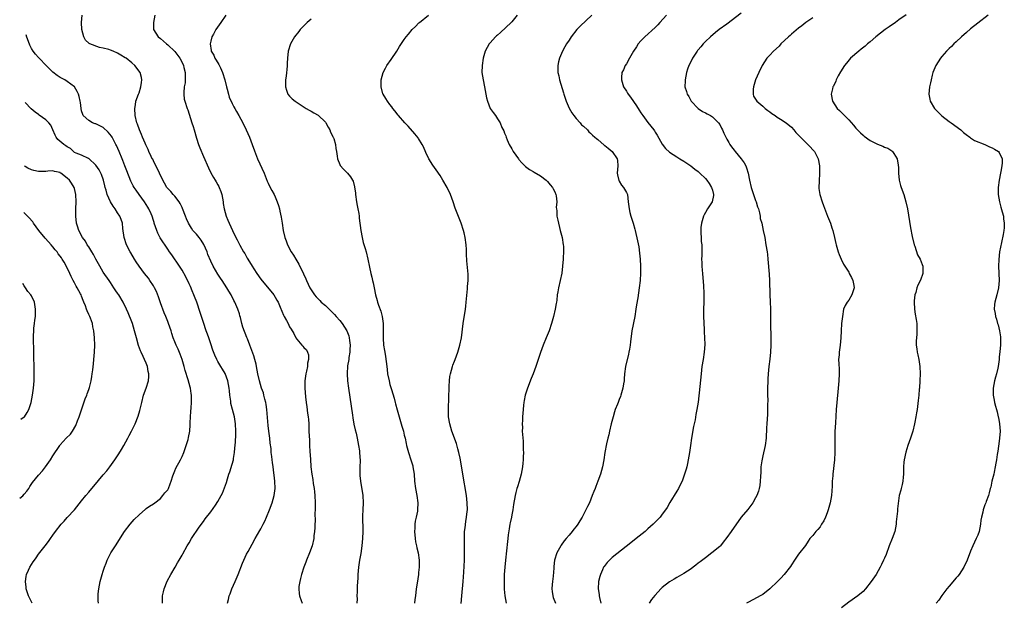
# Model space of a CAD drawing. Units: inches. Extents: x 2626201 to 2628000, y 1437000 to 1440000.
# Drawn here: x 2626222 to 2626496, y 1438455 to 1438618 of the extents above; entities that cross this region are included whole.
import ezdxf

# ---------------------------------------------------------------- set-up
doc = ezdxf.new("R2010")
doc.units = ezdxf.units.IN
doc.header["$MEASUREMENT"] = 0
doc.layers.add('LD26251437_10ft', color=100, linetype='Continuous')

msp = doc.modelspace()

# ---------------------------------------------------------------- linework, layer by layer
at = {"layer": 'LD26251437_10ft'}
for points, elevation in [([(2626279.71, 1438455), (2626279.97, 1438456.03), (2626280.18, 1438457), (2626280.42, 1438457.58), (2626280.94, 1438459), (2626281.84, 1438461), (2626282.69, 1438463), (2626283.87, 1438466.13), (2626284.23, 1438467), (2626285, 1438468.64), (2626285.43, 1438469.43), (2626286.58, 1438471.42), (2626287.45, 1438473), (2626288.75, 1438475.25), (2626289, 1438475.7), (2626289.67, 1438477), (2626290.09, 1438477.91), (2626290.56, 1438479), (2626291.36, 1438481), (2626292.12, 1438483), (2626292.72, 1438485), (2626292.98, 1438487), (2626292.92, 1438489), (2626292.71, 1438490.71), (2626292.65, 1438491.35), (2626292.41, 1438493), (2626292.2, 1438494.2), (2626292.13, 1438495), (2626292.08, 1438495.92), (2626291.91, 1438497), (2626291.83, 1438498.17), (2626291.61, 1438499.61), (2626291.46, 1438501), (2626291.19, 1438503), (2626291, 1438504.58), (2626290.63, 1438509), (2626290.45, 1438510.45), (2626290.34, 1438511), (2626290.07, 1438511.93), (2626289.85, 1438513), (2626289.69, 1438513.69), (2626289.21, 1438515), (2626288.61, 1438517), (2626288.17, 1438519), (2626287.8, 1438521), (2626287.66, 1438521.66), (2626287.33, 1438523), (2626287, 1438523.99), (2626286.22, 1438526.22), (2626285.89, 1438527), (2626285.24, 1438528.76), (2626285.12, 1438529.12), (2626284.01, 1438532.01), (2626283.69, 1438533), (2626283.28, 1438534.72), (2626283.14, 1438535.14), (2626283, 1438535.68), (2626282.6, 1438537), (2626281.74, 1438539), (2626281.47, 1438539.47), (2626280.67, 1438541), (2626280.03, 1438542.03), (2626279.48, 1438543), (2626278.2, 1438545), (2626277.71, 1438545.71), (2626277, 1438546.79), (2626275.69, 1438549), (2626275, 1438550.38), (2626274.23, 1438552.23), (2626274, 1438553), (2626273.1, 1438555.1), (2626272.3, 1438556.3), (2626271.76, 1438557), (2626271, 1438557.93), (2626270.06, 1438559), (2626269.62, 1438559.62), (2626268.8, 1438561), (2626268.23, 1438562.23), (2626267.97, 1438563), (2626267.14, 1438565.14), (2626267, 1438565.38), (2626266.48, 1438566.48), (2626266.17, 1438567), (2626265, 1438568.58), (2626264.56, 1438569), (2626263.87, 1438569.87), (2626263, 1438570.71), (2626262.74, 1438571), (2626262.14, 1438572.14), (2626261.61, 1438573), (2626260.69, 1438575), (2626260.19, 1438576.19), (2626259.73, 1438577), (2626259, 1438578.4), (2626258.82, 1438578.82), (2626258.71, 1438579), (2626258.4, 1438579.6), (2626257.76, 1438581), (2626257.55, 1438581.55), (2626257, 1438582.63), (2626256.9, 1438582.9), (2626256.7, 1438583.3), (2626255.98, 1438585), (2626255.71, 1438585.71), (2626255.1, 1438587), (2626254.58, 1438588.58), (2626254.4, 1438589), (2626253.94, 1438591), (2626253.84, 1438593), (2626253.99, 1438594.01), (2626254.16, 1438595), (2626254.85, 1438597), (2626255, 1438597.4), (2626255.52, 1438599), (2626255.71, 1438600.29), (2626255.82, 1438601), (2626255.68, 1438601.68), (2626255.33, 1438603), (2626253.8, 1438605), (2626253, 1438605.7), (2626251.41, 1438607), (2626251.17, 1438607.17), (2626249.92, 1438607.92), (2626249, 1438608.44), (2626247.76, 1438609), (2626247, 1438609.3), (2626246.56, 1438609.44), (2626245, 1438609.85), (2626243.98, 1438609.98), (2626241.29, 1438611), (2626241.1, 1438611.1), (2626241, 1438611.23), (2626240.09, 1438612.09), (2626239.58, 1438613), (2626239.08, 1438615), (2626238.97, 1438617), (2626239.1, 1438619)], 10700), ([(2626259.41, 1438619), (2626259.03, 1438617), (2626259.06, 1438615), (2626260.32, 1438613), (2626261, 1438612.48), (2626262.66, 1438611), (2626263, 1438610.76), (2626265, 1438608.9), (2626266.39, 1438607), (2626267, 1438605.86), (2626267.4, 1438605), (2626267.55, 1438604.45), (2626267.9, 1438603), (2626267.87, 1438601.87), (2626267.9, 1438601), (2626267.85, 1438600.15), (2626267.64, 1438599), (2626267.49, 1438597.49), (2626267.51, 1438597), (2626267.64, 1438595.64), (2626267.79, 1438595), (2626268.41, 1438593), (2626268.59, 1438592.59), (2626269.77, 1438589), (2626270.07, 1438587.93), (2626270.36, 1438587), (2626271, 1438584.75), (2626271.59, 1438583), (2626271.98, 1438581.98), (2626273, 1438579.62), (2626274.42, 1438576.42), (2626275.07, 1438575.07), (2626275.76, 1438573.76), (2626276.23, 1438573), (2626276.51, 1438572.51), (2626277, 1438571.73), (2626277.26, 1438571.26), (2626277.38, 1438571), (2626277.81, 1438569.81), (2626278.08, 1438569), (2626278.45, 1438567), (2626278.52, 1438566.52), (2626278.79, 1438565), (2626279.35, 1438563), (2626279.81, 1438561.81), (2626280.15, 1438561), (2626281.07, 1438559), (2626282.01, 1438557), (2626282.36, 1438556.36), (2626283.1, 1438554.9), (2626284.16, 1438553), (2626284.5, 1438552.5), (2626285.22, 1438551.22), (2626285.33, 1438551), (2626286.55, 1438549), (2626287, 1438548.31), (2626287.88, 1438547), (2626289, 1438545.41), (2626292.65, 1438541), (2626293, 1438540.39), (2626293.49, 1438539.49), (2626293.79, 1438539), (2626294.39, 1438537.61), (2626295.32, 1438535.32), (2626295.52, 1438535), (2626296.14, 1438533.86), (2626296.59, 1438533), (2626297, 1438532.13), (2626297.45, 1438531.45), (2626298.22, 1438530.22), (2626298.77, 1438529), (2626299, 1438528.62), (2626300.39, 1438527), (2626300.71, 1438526.71), (2626301, 1438526.31), (2626301.71, 1438525.71), (2626301.97, 1438525), (2626302.28, 1438524.28), (2626302.3, 1438523), (2626302.05, 1438521.95), (2626302, 1438521), (2626301.73, 1438519.73), (2626301.56, 1438519), (2626301.3, 1438517), (2626301.3, 1438515), (2626301.48, 1438512.52), (2626301.64, 1438511), (2626301.81, 1438509.81), (2626302.02, 1438507.98), (2626302.17, 1438507), (2626302.25, 1438506.25), (2626302.34, 1438505), (2626302.37, 1438503.63), (2626302.42, 1438503), (2626302.45, 1438501.55), (2626302.52, 1438500.52), (2626302.56, 1438499), (2626302.65, 1438497.35), (2626302.8, 1438495.2), (2626302.98, 1438493), (2626303.2, 1438491), (2626303.46, 1438489.46), (2626303.58, 1438488.42), (2626303.83, 1438487), (2626303.93, 1438486.07), (2626304.07, 1438485), (2626304.17, 1438483), (2626304.19, 1438481.81), (2626304.15, 1438481), (2626304.09, 1438480.09), (2626304.1, 1438477.9), (2626304.03, 1438477), (2626304.02, 1438475.98), (2626303.94, 1438475), (2626303.81, 1438473.81), (2626303.76, 1438473), (2626303.3, 1438471), (2626302.55, 1438469), (2626301.72, 1438467), (2626301.54, 1438466.46), (2626300.97, 1438465), (2626300.32, 1438463), (2626300.08, 1438461.92), (2626299.83, 1438461), (2626299.63, 1438459.63), (2626299.57, 1438459), (2626299.68, 1438457.68), (2626299.75, 1438457), (2626300.22, 1438455.78), (2626300.55, 1438455)], 10690), ([(2626279.25, 1438619), (2626277.86, 1438617), (2626276.45, 1438615), (2626275.76, 1438613.76), (2626275.32, 1438613), (2626275, 1438611.74), (2626274.84, 1438611), (2626275.17, 1438609.17), (2626275.17, 1438609), (2626275.84, 1438607.84), (2626276.16, 1438607), (2626276.51, 1438606.51), (2626277.29, 1438605.29), (2626277.69, 1438604.31), (2626278.32, 1438603), (2626278.94, 1438601), (2626279.4, 1438599), (2626279.6, 1438598.4), (2626279.94, 1438597), (2626280.19, 1438596.19), (2626281, 1438594.41), (2626281.48, 1438593.48), (2626281.77, 1438593), (2626282.19, 1438592.19), (2626282.88, 1438591), (2626283.94, 1438589), (2626284.91, 1438587), (2626285.8, 1438585), (2626286.57, 1438583), (2626287.19, 1438581.19), (2626288.08, 1438579), (2626289.89, 1438575), (2626290.75, 1438572.75), (2626291, 1438572.17), (2626291.58, 1438571), (2626292.1, 1438570.1), (2626292.69, 1438569), (2626293, 1438568.37), (2626293.59, 1438567), (2626293.94, 1438565.94), (2626294.19, 1438565), (2626294.33, 1438564.33), (2626294.64, 1438562.64), (2626294.9, 1438561), (2626295.26, 1438559), (2626295.72, 1438557), (2626296.08, 1438556.08), (2626296.42, 1438555), (2626297.48, 1438553), (2626298.09, 1438552.09), (2626298.71, 1438551), (2626299.58, 1438549.58), (2626300.89, 1438546.89), (2626301.51, 1438545.51), (2626301.72, 1438545), (2626302.64, 1438543), (2626303, 1438542.42), (2626303.92, 1438541), (2626304.44, 1438540.44), (2626305.45, 1438539.45), (2626305.86, 1438539), (2626307, 1438538.03), (2626308.07, 1438537), (2626308.55, 1438536.55), (2626309, 1438536.09), (2626309.56, 1438535.56), (2626310.01, 1438535), (2626311, 1438533.84), (2626311.67, 1438533), (2626312.99, 1438531), (2626313.55, 1438529.55), (2626313.67, 1438529), (2626313.73, 1438528.27), (2626313.87, 1438527), (2626313.8, 1438525.8), (2626313.82, 1438525), (2626313.57, 1438523.57), (2626313.56, 1438523), (2626313.2, 1438521.2), (2626313.03, 1438519), (2626313.17, 1438517), (2626313.45, 1438515), (2626314.56, 1438507.44), (2626314.66, 1438506.66), (2626314.97, 1438504.97), (2626315.34, 1438503.34), (2626315.57, 1438502.43), (2626315.86, 1438501), (2626316.01, 1438500.01), (2626316.25, 1438499), (2626316.49, 1438497.51), (2626316.56, 1438497), (2626316.69, 1438494.69), (2626316.65, 1438493), (2626316.63, 1438491.37), (2626316.65, 1438490.65), (2626316.78, 1438489), (2626317.46, 1438485), (2626317.54, 1438483), (2626317.43, 1438481), (2626317.38, 1438479.38), (2626317.4, 1438475), (2626317.33, 1438473), (2626317.16, 1438471), (2626316.86, 1438468.86), (2626316.56, 1438467), (2626316.28, 1438465), (2626316.09, 1438463), (2626316.05, 1438461.95), (2626315.85, 1438459.85), (2626315.85, 1438459), (2626315.88, 1438458.12), (2626315.8, 1438457), (2626315.82, 1438456.18), (2626315.8, 1438455)], 10680), ([(2626344.92, 1438454.92), (2626345.1, 1438457), (2626345.48, 1438461), (2626345.66, 1438463.66), (2626345.77, 1438467), (2626345.78, 1438468.22), (2626345.8, 1438469), (2626345.82, 1438469.82), (2626345.77, 1438472.23), (2626345.77, 1438473), (2626345.81, 1438473.81), (2626345.83, 1438475), (2626345.97, 1438475.97), (2626346.18, 1438477.82), (2626346.4, 1438479), (2626346.56, 1438480.56), (2626346.6, 1438481), (2626346.57, 1438483), (2626346.34, 1438485), (2626345.37, 1438491), (2626344.67, 1438495), (2626344.56, 1438495.44), (2626344.25, 1438497), (2626343.93, 1438498.07), (2626343.55, 1438499.55), (2626342.28, 1438503), (2626341.69, 1438505), (2626341.37, 1438507), (2626341.31, 1438509), (2626341.44, 1438512.56), (2626341.46, 1438513), (2626341.5, 1438514.5), (2626341.57, 1438515.57), (2626341.62, 1438517), (2626341.76, 1438518.24), (2626341.89, 1438519), (2626342.45, 1438521), (2626342.59, 1438521.41), (2626343, 1438522.49), (2626343.22, 1438523), (2626343.98, 1438525), (2626344.55, 1438527), (2626344.93, 1438529), (2626345.47, 1438533), (2626346.08, 1438537), (2626346.16, 1438537.84), (2626346.31, 1438539), (2626346.65, 1438542.65), (2626346.67, 1438543.33), (2626346.82, 1438545), (2626346.82, 1438546.82), (2626346.48, 1438550.48), (2626346.38, 1438552.38), (2626346.38, 1438553), (2626346.36, 1438553.64), (2626346.27, 1438555), (2626346.02, 1438557), (2626345.69, 1438558.31), (2626345.55, 1438559), (2626344.85, 1438561), (2626343.23, 1438565.23), (2626342.64, 1438567), (2626341.88, 1438569), (2626340.94, 1438571), (2626339.78, 1438573), (2626339, 1438574.26), (2626337.9, 1438575.9), (2626337, 1438577.18), (2626335.89, 1438579), (2626335, 1438580.76), (2626334.33, 1438582.33), (2626333.99, 1438583), (2626333, 1438584.62), (2626332.85, 1438584.85), (2626331.93, 1438585.93), (2626330.06, 1438588.06), (2626329.19, 1438589), (2626327.42, 1438591), (2626327.24, 1438591.24), (2626327, 1438591.51), (2626326.36, 1438592.36), (2626325.81, 1438593), (2626325.49, 1438593.49), (2626325, 1438594.08), (2626324.29, 1438595), (2626323.82, 1438595.82), (2626323.1, 1438597), (2626323.07, 1438597.07), (2626322.56, 1438599), (2626322.58, 1438601), (2626323.12, 1438603), (2626323.78, 1438604.22), (2626324.16, 1438605), (2626325.34, 1438606.66), (2626326.89, 1438609), (2626327.68, 1438610.32), (2626329, 1438612.22), (2626329.57, 1438613), (2626330.23, 1438613.77), (2626331.22, 1438615), (2626332.1, 1438615.9), (2626333.11, 1438616.89), (2626333.23, 1438617), (2626335.72, 1438619)], 10660), ([(2626360.52, 1438619), (2626359, 1438617.16), (2626358.86, 1438617), (2626355.82, 1438614.18), (2626355, 1438613.47), (2626354.77, 1438613.23), (2626354.5, 1438613), (2626353, 1438611.35), (2626352.7, 1438611), (2626351.57, 1438609), (2626351, 1438607), (2626350.72, 1438605), (2626350.67, 1438603), (2626350.99, 1438601), (2626351.43, 1438599), (2626351.96, 1438595.96), (2626352.19, 1438595), (2626352.99, 1438592.99), (2626353.85, 1438591.85), (2626354.44, 1438591), (2626355, 1438590.16), (2626355.72, 1438589), (2626356.25, 1438587.74), (2626356.75, 1438586.75), (2626357, 1438586.09), (2626357.33, 1438585.33), (2626357.42, 1438585), (2626357.72, 1438584.28), (2626358.28, 1438583), (2626359, 1438581.7), (2626359.41, 1438581), (2626360.84, 1438579), (2626361, 1438578.8), (2626361.84, 1438577.84), (2626362.85, 1438576.85), (2626363.97, 1438575.97), (2626365, 1438575.43), (2626365.24, 1438575.24), (2626367, 1438574.23), (2626368.57, 1438573), (2626368.78, 1438572.78), (2626369, 1438572.64), (2626369.72, 1438571.72), (2626370.36, 1438571), (2626370.55, 1438570.55), (2626371, 1438569.79), (2626371.33, 1438569), (2626371.41, 1438568.59), (2626371.53, 1438567), (2626371.41, 1438565.41), (2626371.45, 1438565), (2626371.54, 1438564.46), (2626371.59, 1438563), (2626371.81, 1438561.81), (2626372.51, 1438559), (2626373.02, 1438557), (2626373.38, 1438555), (2626373.4, 1438554.6), (2626373.43, 1438553), (2626373.32, 1438551.32), (2626373.32, 1438551), (2626373.17, 1438549), (2626372.92, 1438547.08), (2626371.99, 1438543), (2626371.83, 1438541.83), (2626371.69, 1438541), (2626371.56, 1438539.56), (2626371.46, 1438539), (2626371.36, 1438538.64), (2626371.13, 1438537), (2626370.68, 1438535), (2626370.1, 1438533), (2626369.39, 1438531), (2626368.6, 1438529), (2626367.78, 1438527), (2626367.03, 1438524.97), (2626365.68, 1438521), (2626364.93, 1438519), (2626364.37, 1438517.63), (2626363.35, 1438515), (2626362.74, 1438513), (2626362.48, 1438511.52), (2626362.36, 1438511), (2626362.28, 1438510.28), (2626362.17, 1438509), (2626362.02, 1438507), (2626361.98, 1438505.98), (2626361.91, 1438505), (2626361.96, 1438503.96), (2626361.93, 1438503), (2626361.95, 1438502.05), (2626362.16, 1438500.16), (2626362.21, 1438499), (2626362.22, 1438497.78), (2626362.24, 1438497), (2626362.17, 1438495.83), (2626362.15, 1438495), (2626362.09, 1438494.09), (2626361.97, 1438493), (2626361.64, 1438491), (2626361.04, 1438488.96), (2626360.57, 1438487.43), (2626360.42, 1438487), (2626360.16, 1438485.84), (2626359.92, 1438485), (2626359.49, 1438482.51), (2626359.28, 1438481), (2626359, 1438479.62), (2626358.89, 1438479), (2626358.55, 1438477.45), (2626358.48, 1438477), (2626358.23, 1438475.77), (2626358.02, 1438474.02), (2626357.86, 1438473), (2626357.76, 1438472.24), (2626357.21, 1438467), (2626357.04, 1438465), (2626356.91, 1438463), (2626356.85, 1438460.85), (2626356.9, 1438458.9), (2626357.07, 1438457), (2626357.44, 1438455)], 10650), ([(2626381.34, 1438619), (2626378.07, 1438615.93), (2626377.18, 1438615), (2626375.58, 1438613), (2626375, 1438612.05), (2626374.28, 1438611), (2626373.84, 1438610.16), (2626373.15, 1438609), (2626372.29, 1438607), (2626372.03, 1438605.97), (2626371.83, 1438605), (2626371.81, 1438604.19), (2626371.83, 1438603), (2626372.1, 1438602.1), (2626372.3, 1438601), (2626373.41, 1438597.41), (2626373.52, 1438597), (2626374.18, 1438595), (2626375.05, 1438593.05), (2626375.77, 1438591.77), (2626376.35, 1438591), (2626377, 1438590.19), (2626378.06, 1438589), (2626378.48, 1438588.48), (2626379, 1438588.05), (2626380.1, 1438587), (2626380.52, 1438586.52), (2626381, 1438586.15), (2626381.56, 1438585.56), (2626382.18, 1438585), (2626382.59, 1438584.59), (2626383, 1438584.32), (2626384.79, 1438582.79), (2626385, 1438582.66), (2626385.89, 1438581.89), (2626387.05, 1438581), (2626388.43, 1438579), (2626388.51, 1438578.51), (2626388.58, 1438577), (2626388.44, 1438575), (2626388.46, 1438574.46), (2626388.88, 1438572.88), (2626389, 1438572.7), (2626389.63, 1438571.63), (2626390.18, 1438571), (2626390.47, 1438570.47), (2626391, 1438569.57), (2626391.24, 1438569), (2626391.51, 1438567), (2626391.62, 1438565.62), (2626391.71, 1438565), (2626391.98, 1438564.02), (2626392.24, 1438563), (2626392.87, 1438561), (2626393.29, 1438559.29), (2626393.38, 1438559), (2626394.07, 1438556.07), (2626394.42, 1438554.42), (2626394.67, 1438552.67), (2626394.83, 1438551), (2626394.93, 1438549), (2626394.91, 1438547.09), (2626394.78, 1438545), (2626394.56, 1438543), (2626394.15, 1438540.15), (2626393.81, 1438538.19), (2626393.64, 1438537), (2626393.3, 1438535), (2626392.5, 1438531), (2626392.08, 1438527.92), (2626392, 1438527), (2626391.82, 1438525.82), (2626391.67, 1438525), (2626391.53, 1438524.47), (2626390.75, 1438521), (2626390.47, 1438519), (2626390.39, 1438517.61), (2626390.32, 1438517), (2626390.17, 1438516.17), (2626390.02, 1438515), (2626389.46, 1438513), (2626389.34, 1438512.66), (2626389, 1438511.78), (2626388.67, 1438511), (2626388.47, 1438510.47), (2626387.88, 1438509), (2626387.66, 1438508.34), (2626387.24, 1438507), (2626386.72, 1438505), (2626386.23, 1438503), (2626386.03, 1438501.97), (2626385.78, 1438501), (2626385.46, 1438499.46), (2626385, 1438497), (2626384.65, 1438495), (2626384.27, 1438493), (2626384.01, 1438491.99), (2626383.74, 1438491), (2626383.04, 1438489), (2626382.46, 1438487.54), (2626382.26, 1438487), (2626381.87, 1438486.13), (2626381.46, 1438485), (2626380.64, 1438483), (2626380.08, 1438481.92), (2626379.7, 1438481), (2626378.68, 1438479), (2626378.02, 1438477.98), (2626377.45, 1438477), (2626377, 1438476.41), (2626376.35, 1438475.65), (2626375.85, 1438475), (2626375, 1438473.99), (2626374.2, 1438473), (2626373.65, 1438472.35), (2626372.81, 1438471.19), (2626372.69, 1438471), (2626372.32, 1438470.32), (2626371.54, 1438469), (2626370.94, 1438467), (2626370.73, 1438465.27), (2626370.73, 1438464.73), (2626370.5, 1438462.51), (2626370.32, 1438461), (2626370.25, 1438460.25), (2626370.19, 1438459), (2626370.24, 1438458.24), (2626370.43, 1438457), (2626370.56, 1438456.56), (2626371.17, 1438455)], 10640), ([(2626402.2, 1438619), (2626400.32, 1438617), (2626399.7, 1438616.3), (2626399, 1438615.58), (2626396.09, 1438613), (2626395, 1438611.89), (2626394.3, 1438611), (2626393.77, 1438610.23), (2626393, 1438609.02), (2626391.88, 1438607), (2626391, 1438605.49), (2626390.67, 1438605), (2626390.18, 1438603.82), (2626389.74, 1438603), (2626389.63, 1438601.63), (2626389.6, 1438601), (2626390.21, 1438599), (2626391, 1438597.82), (2626391.31, 1438597.31), (2626391.44, 1438597), (2626392.15, 1438596.15), (2626393.75, 1438593.75), (2626394.5, 1438592.5), (2626395, 1438591.77), (2626395.55, 1438591), (2626397, 1438589.05), (2626398.61, 1438587), (2626398.77, 1438586.77), (2626399, 1438586.39), (2626399.59, 1438585.59), (2626401, 1438583.02), (2626401.86, 1438581.86), (2626403, 1438580.82), (2626405, 1438579.54), (2626405.91, 1438579), (2626407, 1438578.29), (2626408.94, 1438577), (2626410.08, 1438576.08), (2626411, 1438575.41), (2626411.2, 1438575.2), (2626411.44, 1438575), (2626413, 1438573.5), (2626413.4, 1438573), (2626414.03, 1438572.03), (2626414.74, 1438571), (2626415, 1438570.19), (2626415.3, 1438569), (2626415.27, 1438568.73), (2626414.86, 1438567), (2626413.61, 1438565), (2626413, 1438563.97), (2626412.64, 1438563.36), (2626412.5, 1438563), (2626412.3, 1438562.3), (2626411.9, 1438561), (2626411.77, 1438559.77), (2626411.71, 1438559), (2626411.78, 1438558.22), (2626411.81, 1438557), (2626411.88, 1438555.88), (2626411.98, 1438555), (2626412.01, 1438553), (2626412, 1438552), (2626411.97, 1438551), (2626412.02, 1438550.02), (2626412.01, 1438549), (2626412.07, 1438547.93), (2626412.17, 1438547), (2626412.45, 1438543.55), (2626412.54, 1438541.46), (2626412.54, 1438539), (2626412.47, 1438537), (2626412.49, 1438535), (2626412.69, 1438531.31), (2626412.7, 1438530.7), (2626412.78, 1438529), (2626412.82, 1438527.18), (2626412.71, 1438525), (2626412.4, 1438523), (2626412.05, 1438521), (2626411.79, 1438519), (2626411.43, 1438515.43), (2626410.96, 1438511.04), (2626410.67, 1438509), (2626410.39, 1438507.61), (2626410.13, 1438506.13), (2626409.74, 1438504.26), (2626409.14, 1438501), (2626408.83, 1438499), (2626408.56, 1438497), (2626408.24, 1438495), (2626408, 1438494), (2626407.79, 1438493), (2626407.62, 1438492.38), (2626407.2, 1438491), (2626406.49, 1438489), (2626406, 1438488), (2626405.48, 1438487), (2626405, 1438486.25), (2626403.12, 1438483.12), (2626402.31, 1438481.69), (2626401.85, 1438481), (2626401, 1438479.83), (2626400.37, 1438479), (2626398.45, 1438477), (2626397, 1438475.74), (2626396.18, 1438475), (2626393.71, 1438473), (2626392.17, 1438471.83), (2626387, 1438467.7), (2626386.25, 1438467), (2626385.64, 1438466.36), (2626384.77, 1438465.23), (2626384.62, 1438465), (2626384.33, 1438464.33), (2626383.71, 1438463), (2626383.54, 1438462.46), (2626383.21, 1438461), (2626383.11, 1438459), (2626383.37, 1438457.37), (2626383.37, 1438457), (2626383.43, 1438456.57), (2626383.8, 1438455)], 10630), ([(2626423, 1438619.59), (2626419, 1438616.55), (2626416.88, 1438615), (2626415.82, 1438614.18), (2626414.41, 1438613), (2626413, 1438611.66), (2626412.36, 1438611), (2626411.77, 1438610.23), (2626411, 1438609.36), (2626410.85, 1438609.15), (2626410.72, 1438609), (2626409.43, 1438607), (2626409, 1438606.18), (2626408.43, 1438605), (2626408.06, 1438603.94), (2626407.77, 1438603), (2626407.34, 1438601), (2626407.33, 1438600.67), (2626407.3, 1438599), (2626407.75, 1438597.75), (2626407.93, 1438597), (2626408.36, 1438596.36), (2626409.07, 1438595), (2626411, 1438593), (2626412.18, 1438592.18), (2626413, 1438591.81), (2626413.51, 1438591.51), (2626414.47, 1438591), (2626415, 1438590.67), (2626416.7, 1438589), (2626417, 1438588.53), (2626417.53, 1438587.53), (2626417.79, 1438587), (2626418.15, 1438586.15), (2626419, 1438584.44), (2626419.52, 1438583.52), (2626419.85, 1438583), (2626420.31, 1438582.31), (2626421, 1438581.41), (2626421.33, 1438581), (2626423.02, 1438579), (2626423.84, 1438577.84), (2626424.27, 1438577), (2626424.49, 1438576.49), (2626424.94, 1438575), (2626425.31, 1438573), (2626425.74, 1438571), (2626427, 1438567.31), (2626427.14, 1438567), (2626427.57, 1438565.57), (2626427.79, 1438565), (2626428.11, 1438563.89), (2626428.27, 1438563), (2626428.34, 1438562.34), (2626428.73, 1438561), (2626429.17, 1438559), (2626429.56, 1438557), (2626429.91, 1438555), (2626430.23, 1438553), (2626430.3, 1438552.3), (2626430.45, 1438551), (2626430.79, 1438546.79), (2626430.91, 1438545), (2626430.95, 1438541), (2626431.07, 1438539.07), (2626431.18, 1438537), (2626431.17, 1438533), (2626431.31, 1438529), (2626431.28, 1438527), (2626431.16, 1438525), (2626430.97, 1438523.03), (2626430.73, 1438521), (2626430.54, 1438519), (2626430.45, 1438517.55), (2626430.36, 1438514.36), (2626430.35, 1438513), (2626430.39, 1438511.61), (2626430.35, 1438510.35), (2626430.38, 1438509), (2626430.32, 1438507.68), (2626430.12, 1438505), (2626430.08, 1438503.92), (2626429.95, 1438501), (2626429.68, 1438499), (2626429, 1438496.06), (2626428.82, 1438495.18), (2626428.74, 1438494.74), (2626428.52, 1438493), (2626428.48, 1438491.52), (2626428.36, 1438490.36), (2626428.32, 1438489), (2626428.17, 1438487.83), (2626428.02, 1438487), (2626427.8, 1438486.2), (2626427.34, 1438485), (2626427, 1438484.39), (2626426.27, 1438483), (2626424.83, 1438481.17), (2626422.97, 1438479), (2626420.17, 1438475), (2626419, 1438473.29), (2626418, 1438472), (2626417.2, 1438471), (2626417, 1438470.8), (2626414.82, 1438469), (2626413, 1438467.68), (2626411.51, 1438466.49), (2626411, 1438466.13), (2626410.38, 1438465.62), (2626409.56, 1438465), (2626409, 1438464.6), (2626407, 1438463.27), (2626405, 1438462.12), (2626404.27, 1438461.73), (2626403, 1438460.94), (2626401, 1438459.35), (2626400.62, 1438459), (2626399.82, 1438458.18), (2626398.88, 1438457.12), (2626398, 1438456), (2626397.31, 1438455)], 10620), ([(2626469, 1438619.11), (2626467, 1438617.7), (2626466.05, 1438617), (2626464.26, 1438615.74), (2626463.17, 1438615), (2626460.58, 1438613), (2626459, 1438611.64), (2626458.2, 1438611), (2626457.57, 1438610.43), (2626456.47, 1438609.53), (2626455.78, 1438609), (2626453.52, 1438607), (2626452.34, 1438605.66), (2626451.83, 1438605), (2626450.73, 1438603.26), (2626450.09, 1438602.09), (2626449.52, 1438601), (2626449.39, 1438600.61), (2626448.73, 1438599.27), (2626448.59, 1438599), (2626448.44, 1438598.44), (2626448.11, 1438597), (2626448.43, 1438595), (2626449.8, 1438593), (2626450.46, 1438592.46), (2626451, 1438591.88), (2626451.44, 1438591.44), (2626451.82, 1438591), (2626453, 1438589.8), (2626454.32, 1438588.32), (2626455, 1438587.51), (2626456.25, 1438586.25), (2626457, 1438585.56), (2626457.31, 1438585.31), (2626459, 1438584.11), (2626461, 1438583.07), (2626462.52, 1438582.52), (2626463, 1438582.25), (2626463.91, 1438581.91), (2626465, 1438581.18), (2626465.24, 1438581), (2626465.59, 1438580.41), (2626466.49, 1438579), (2626466.78, 1438577.22), (2626466.84, 1438577), (2626466.86, 1438576.86), (2626466.92, 1438575), (2626467.12, 1438573), (2626467.48, 1438571.48), (2626467.61, 1438571), (2626468.34, 1438569), (2626468.98, 1438566.98), (2626469.39, 1438565), (2626470.25, 1438559.75), (2626470.74, 1438557.26), (2626471.26, 1438555), (2626471.41, 1438554.59), (2626472.2, 1438552.2), (2626472.91, 1438551), (2626473.48, 1438549.48), (2626473.69, 1438549), (2626473.68, 1438547), (2626473, 1438545.06), (2626472.27, 1438543.73), (2626472.02, 1438543), (2626471.68, 1438541.68), (2626471.45, 1438541), (2626471.3, 1438539.3), (2626471.24, 1438539), (2626471.36, 1438537), (2626471.58, 1438535.58), (2626471.84, 1438534.16), (2626472, 1438533), (2626472, 1438532), (2626472.03, 1438531), (2626472, 1438530), (2626471.88, 1438529), (2626471.83, 1438528.17), (2626471.84, 1438527), (2626471.96, 1438525.96), (2626472.11, 1438525), (2626472.24, 1438524.24), (2626472.57, 1438523), (2626472.87, 1438521), (2626472.9, 1438519), (2626472.85, 1438517.15), (2626472.74, 1438515), (2626472.7, 1438514.7), (2626472.57, 1438513), (2626472.42, 1438511.58), (2626472.06, 1438509), (2626471.89, 1438508.11), (2626471.73, 1438507), (2626471.46, 1438505.46), (2626471.36, 1438505), (2626470.88, 1438503), (2626470.22, 1438501), (2626469.48, 1438499), (2626468.89, 1438497.11), (2626468.45, 1438495), (2626468.37, 1438494.37), (2626468.29, 1438493), (2626468.33, 1438491.67), (2626468.29, 1438491), (2626468.19, 1438490.19), (2626468.13, 1438489), (2626467.93, 1438488.07), (2626467.6, 1438487), (2626467.5, 1438486.5), (2626467.07, 1438485), (2626466.65, 1438481.35), (2626466.64, 1438480.64), (2626466.28, 1438477.72), (2626466.26, 1438477), (2626466.03, 1438475.97), (2626465.86, 1438475), (2626465.15, 1438473), (2626464.32, 1438471), (2626463.41, 1438468.59), (2626463, 1438467.57), (2626462.74, 1438467), (2626462.17, 1438465.83), (2626461.75, 1438465), (2626460.62, 1438463), (2626459.3, 1438461), (2626457.71, 1438459), (2626457, 1438458.27), (2626455.55, 1438457), (2626453, 1438455.26), (2626451, 1438453.74)], 10600), ([(2626491.93, 1438619), (2626489, 1438616.84), (2626487, 1438615.23), (2626485.83, 1438614.17), (2626484.45, 1438613), (2626483, 1438611.59), (2626482.33, 1438611), (2626481.68, 1438610.32), (2626481, 1438609.7), (2626480.31, 1438609), (2626479, 1438607.48), (2626478.61, 1438607), (2626477.31, 1438605), (2626476.51, 1438603), (2626476.32, 1438602.32), (2626476, 1438601), (2626475.84, 1438600.16), (2626475.53, 1438599), (2626475.32, 1438597), (2626475.63, 1438595.63), (2626475.74, 1438595), (2626476.97, 1438593), (2626477.94, 1438591.94), (2626479, 1438590.94), (2626481, 1438589.39), (2626481.55, 1438589), (2626484.25, 1438587), (2626485, 1438586.33), (2626485.74, 1438585.74), (2626486.75, 1438585), (2626487, 1438584.8), (2626488.11, 1438584.11), (2626491, 1438582.99), (2626492.32, 1438582.32), (2626493, 1438582.03), (2626493.68, 1438581.68), (2626494.76, 1438581), (2626495, 1438580.68), (2626495.8, 1438579), (2626495.8, 1438577.8), (2626495.68, 1438577), (2626495.41, 1438575.41), (2626495.32, 1438575), (2626494.96, 1438573), (2626494.71, 1438571), (2626494.72, 1438569), (2626495.05, 1438567), (2626495.44, 1438565.44), (2626495.84, 1438564.16), (2626496.14, 1438563), (2626496.21, 1438562.21), (2626496.41, 1438561), (2626496.34, 1438559.66), (2626496.28, 1438559), (2626496.11, 1438557.89), (2626495.59, 1438555.59), (2626495.09, 1438553), (2626494.87, 1438550.87), (2626494.82, 1438549), (2626494.93, 1438545), (2626494.78, 1438543), (2626494.34, 1438541), (2626493.8, 1438539), (2626493.71, 1438538.29), (2626493.61, 1438537), (2626493.85, 1438535.85), (2626493.94, 1438535), (2626494.24, 1438534.23), (2626494.52, 1438533), (2626494.66, 1438532.66), (2626495.03, 1438531), (2626495.32, 1438529.32), (2626495.34, 1438529), (2626495.32, 1438528.69), (2626495.33, 1438527), (2626495.17, 1438525.17), (2626495, 1438523.61), (2626494.95, 1438523), (2626494.7, 1438521), (2626494.57, 1438520.57), (2626494.22, 1438519), (2626493.98, 1438518.02), (2626493.64, 1438517), (2626493.27, 1438515), (2626493.31, 1438513.31), (2626493.3, 1438513), (2626493.59, 1438511.59), (2626493.69, 1438511), (2626493.97, 1438509.97), (2626494.23, 1438509), (2626494.37, 1438508.37), (2626494.72, 1438507), (2626494.75, 1438506.75), (2626495.09, 1438505), (2626495.23, 1438503), (2626495.1, 1438501), (2626495, 1438500.2), (2626494.6, 1438497.4), (2626494.44, 1438496.44), (2626494.23, 1438495), (2626494.04, 1438494.04), (2626493.88, 1438493), (2626493.55, 1438491.55), (2626493.46, 1438491), (2626492.97, 1438489), (2626492.61, 1438487.39), (2626492.5, 1438487), (2626492.23, 1438485.77), (2626491.97, 1438485), (2626491.35, 1438483.35), (2626491.24, 1438483), (2626491, 1438482.43), (2626490.64, 1438481.36), (2626490.54, 1438481), (2626490.4, 1438480.4), (2626490.04, 1438479), (2626489.89, 1438478.11), (2626489.76, 1438477), (2626489.38, 1438475), (2626489, 1438474), (2626488.59, 1438473), (2626487.59, 1438471), (2626487, 1438469.52), (2626486.07, 1438467), (2626485.13, 1438465), (2626483.8, 1438463), (2626483.44, 1438462.56), (2626483, 1438462.04), (2626481, 1438459.75), (2626480.39, 1438459), (2626479, 1438457.18), (2626478.13, 1438455.87), (2626477.41, 1438455)], 10590), ([(2626303, 1438617.93), (2626301.95, 1438617), (2626301, 1438616.05), (2626299.99, 1438615), (2626299.56, 1438614.44), (2626298.42, 1438613), (2626297.28, 1438611), (2626296.64, 1438609), (2626296.43, 1438607), (2626296.35, 1438605.65), (2626296.34, 1438605), (2626296.21, 1438603.79), (2626296.16, 1438603), (2626296.06, 1438602.06), (2626295.91, 1438601), (2626295.86, 1438599), (2626296.12, 1438598.12), (2626296.51, 1438597), (2626297, 1438596.4), (2626297.72, 1438595.72), (2626298.61, 1438595), (2626301.67, 1438593), (2626302.49, 1438592.49), (2626303, 1438592.24), (2626303.76, 1438591.76), (2626305, 1438591.14), (2626307, 1438589.23), (2626307.15, 1438589), (2626307.77, 1438587.77), (2626308.25, 1438587), (2626308.42, 1438586.42), (2626309, 1438585.39), (2626309.12, 1438585.12), (2626309.2, 1438585), (2626309.33, 1438584.67), (2626309.79, 1438583), (2626309.87, 1438581.87), (2626310.06, 1438581), (2626310.3, 1438579.7), (2626310.36, 1438579), (2626311, 1438577.4), (2626311.13, 1438577.13), (2626312.05, 1438576.05), (2626313, 1438575.17), (2626313.16, 1438575), (2626313.97, 1438573.97), (2626314.58, 1438573), (2626314.71, 1438572.71), (2626315.15, 1438571.15), (2626315.39, 1438569.39), (2626315.42, 1438569), (2626315.71, 1438567), (2626315.9, 1438565.9), (2626316.08, 1438565), (2626316.3, 1438563.7), (2626316.39, 1438563), (2626316.44, 1438562.44), (2626316.88, 1438559), (2626317.23, 1438557), (2626317.57, 1438555.57), (2626318.07, 1438553.93), (2626318.33, 1438553), (2626318.85, 1438551), (2626319.28, 1438548.72), (2626319.65, 1438547), (2626319.94, 1438545.94), (2626320.13, 1438545), (2626320.33, 1438544.33), (2626320.57, 1438543), (2626320.98, 1438541.02), (2626321.46, 1438539.46), (2626321.57, 1438539), (2626321.86, 1438538.14), (2626322.47, 1438536.47), (2626322.85, 1438535), (2626323.11, 1438533), (2626323.15, 1438531), (2626323.11, 1438528.89), (2626323.22, 1438527), (2626323.5, 1438525.5), (2626323.54, 1438525), (2626323.79, 1438523.79), (2626324.13, 1438521), (2626324.2, 1438520.2), (2626324.36, 1438519), (2626324.75, 1438517), (2626325, 1438516.04), (2626325.42, 1438514.58), (2626326.17, 1438512.17), (2626326.45, 1438511), (2626326.58, 1438510.58), (2626327, 1438508.91), (2626327.56, 1438507), (2626328.17, 1438505), (2626328.35, 1438504.35), (2626328.75, 1438503), (2626329, 1438501.88), (2626329.23, 1438501), (2626329.52, 1438499.52), (2626329.64, 1438499), (2626330.16, 1438497), (2626330.84, 1438495), (2626331.35, 1438493.35), (2626331.44, 1438493), (2626331.75, 1438491), (2626331.9, 1438489), (2626332.17, 1438487), (2626332.54, 1438485), (2626332.81, 1438483), (2626332.73, 1438481), (2626332.68, 1438480.68), (2626332.33, 1438479), (2626332.09, 1438477.91), (2626331.95, 1438477), (2626331.93, 1438475.93), (2626331.85, 1438475), (2626332.04, 1438473), (2626332.15, 1438472.15), (2626332.41, 1438471), (2626332.47, 1438470.47), (2626332.88, 1438469), (2626333.17, 1438467), (2626333.15, 1438465), (2626333, 1438463.53), (2626332.94, 1438463), (2626332.56, 1438460.56), (2626332.35, 1438459), (2626332.13, 1438457), (2626331.97, 1438456.03), (2626331.85, 1438455)], 10670), ([(2626443, 1438618.27), (2626441.05, 1438616.95), (2626439.92, 1438616.08), (2626439, 1438615.4), (2626437, 1438613.74), (2626436.63, 1438613.37), (2626436.2, 1438613), (2626434.06, 1438611), (2626433.57, 1438610.43), (2626432, 1438609), (2626431, 1438607.88), (2626430.18, 1438607), (2626428.89, 1438605), (2626427.92, 1438603), (2626427.04, 1438601), (2626426.39, 1438599), (2626426.35, 1438598.35), (2626426.31, 1438597), (2626426.48, 1438596.48), (2626427.33, 1438595), (2626429, 1438593.65), (2626429.72, 1438593), (2626430.42, 1438592.42), (2626431, 1438592.06), (2626431.58, 1438591.58), (2626432.48, 1438591), (2626433, 1438590.62), (2626433.96, 1438590.04), (2626435.53, 1438589), (2626437, 1438587.77), (2626437.73, 1438587), (2626438.29, 1438586.29), (2626439, 1438585.6), (2626439.27, 1438585.27), (2626441.62, 1438583), (2626442.26, 1438582.26), (2626443, 1438581.5), (2626443.45, 1438581), (2626444.49, 1438579), (2626444.87, 1438577), (2626444.89, 1438575), (2626444.72, 1438572.72), (2626444.66, 1438571), (2626444.69, 1438570.69), (2626444.94, 1438569), (2626445.57, 1438567), (2626445.94, 1438565.94), (2626447.1, 1438563), (2626447.66, 1438561.66), (2626447.9, 1438561), (2626448.32, 1438559.68), (2626448.55, 1438559), (2626449.03, 1438557), (2626449.36, 1438555.36), (2626449.47, 1438555), (2626449.7, 1438554.3), (2626450.06, 1438553), (2626450.29, 1438552.29), (2626450.9, 1438551), (2626451.58, 1438549.58), (2626451.89, 1438549), (2626453, 1438547.36), (2626453.17, 1438547), (2626453.81, 1438545.81), (2626454.16, 1438545), (2626454.4, 1438543.6), (2626454.52, 1438543), (2626454.19, 1438541.81), (2626453.9, 1438541), (2626453, 1438539.5), (2626452.58, 1438539), (2626452, 1438538), (2626451.58, 1438537), (2626451.22, 1438535), (2626451.01, 1438533), (2626450.86, 1438531), (2626450.8, 1438529), (2626450.65, 1438527), (2626450.35, 1438525), (2626450.31, 1438524.31), (2626450.18, 1438523), (2626450.21, 1438521.79), (2626450.29, 1438520.29), (2626450.34, 1438519), (2626450.27, 1438517), (2626450.1, 1438515), (2626449.64, 1438511), (2626449.49, 1438509), (2626449.31, 1438505.31), (2626449.15, 1438502.85), (2626449.1, 1438501), (2626449.13, 1438499.13), (2626449.12, 1438498.88), (2626449.14, 1438497), (2626449.03, 1438495), (2626448.58, 1438491), (2626448.54, 1438490.55), (2626448.42, 1438489), (2626448.35, 1438487.65), (2626448.3, 1438486.3), (2626448.18, 1438485), (2626448.05, 1438484.05), (2626447.86, 1438483), (2626447.29, 1438481), (2626447, 1438480.24), (2626446.49, 1438479), (2626446.03, 1438477.97), (2626445.44, 1438477), (2626445, 1438476.33), (2626444.42, 1438475.58), (2626443.86, 1438475), (2626443, 1438473.91), (2626442.19, 1438473), (2626441.7, 1438472.3), (2626440.9, 1438471.1), (2626439, 1438468.63), (2626437.86, 1438467), (2626437, 1438465.7), (2626436.73, 1438465.27), (2626435.02, 1438463), (2626434.05, 1438461.95), (2626433.14, 1438461), (2626431, 1438459.02), (2626429, 1438457.46), (2626428.27, 1438457), (2626427.45, 1438456.55), (2626425, 1438455.32), (2626424.45, 1438455)], 10610), ([(2626261.59, 1438455), (2626261.6, 1438457), (2626261.82, 1438458.18), (2626262.02, 1438459), (2626262.85, 1438461.15), (2626263.87, 1438463), (2626265.06, 1438465), (2626265.75, 1438466.25), (2626266.21, 1438467), (2626267, 1438468.41), (2626267.2, 1438468.8), (2626268.47, 1438471), (2626269, 1438471.82), (2626269.69, 1438473), (2626271.8, 1438476.2), (2626273, 1438477.82), (2626273.49, 1438478.51), (2626275, 1438480.47), (2626276.3, 1438482.3), (2626277, 1438483.32), (2626277.92, 1438485), (2626278.27, 1438485.73), (2626278.86, 1438487.14), (2626279.37, 1438488.63), (2626279.67, 1438489.67), (2626280.1, 1438491), (2626280.36, 1438491.64), (2626281, 1438493.73), (2626281.35, 1438495), (2626281.4, 1438495.4), (2626281.67, 1438497), (2626281.76, 1438498.24), (2626281.92, 1438499.92), (2626282.01, 1438502.01), (2626282.02, 1438503), (2626281.93, 1438505), (2626281.61, 1438507), (2626281.06, 1438509.06), (2626280.66, 1438510.66), (2626280.62, 1438511), (2626280.61, 1438511.39), (2626280.36, 1438513), (2626280.2, 1438514.2), (2626280.15, 1438515), (2626280.01, 1438516.01), (2626279.8, 1438517), (2626279.04, 1438519.04), (2626278.3, 1438520.3), (2626277.8, 1438521), (2626277, 1438522.39), (2626276.68, 1438523), (2626276.17, 1438524.17), (2626275.61, 1438525.61), (2626275, 1438527.36), (2626274.46, 1438529), (2626274.07, 1438530.07), (2626273.78, 1438531), (2626273, 1438533.25), (2626272.1, 1438536.1), (2626271.11, 1438539), (2626270.51, 1438540.51), (2626270.33, 1438541), (2626269.87, 1438542.13), (2626269.35, 1438543.35), (2626269, 1438544.09), (2626268.04, 1438546.04), (2626267, 1438547.87), (2626266.25, 1438549), (2626264.13, 1438552.13), (2626263.54, 1438553), (2626263, 1438553.75), (2626260.94, 1438556.94), (2626260.25, 1438558.25), (2626259.93, 1438559), (2626259.24, 1438561), (2626259.19, 1438561.19), (2626259, 1438561.74), (2626258.65, 1438563), (2626258.35, 1438563.65), (2626257.77, 1438565), (2626257.48, 1438565.48), (2626257, 1438566.19), (2626256.5, 1438567), (2626255.05, 1438569.05), (2626254.19, 1438570.19), (2626253.65, 1438571), (2626253.41, 1438571.41), (2626252.71, 1438572.71), (2626251.58, 1438575.58), (2626251.05, 1438577), (2626250.48, 1438578.48), (2626250.29, 1438579), (2626249.49, 1438581), (2626248.7, 1438582.7), (2626248.57, 1438583), (2626247.48, 1438585), (2626247.31, 1438585.31), (2626246.41, 1438586.41), (2626245, 1438587.67), (2626243.66, 1438588.34), (2626243, 1438588.69), (2626242.75, 1438588.75), (2626242.03, 1438589), (2626241, 1438589.62), (2626239.42, 1438591), (2626239.29, 1438591.29), (2626239, 1438592.36), (2626238.84, 1438593), (2626238.64, 1438594.64), (2626238.55, 1438595), (2626238.31, 1438596.31), (2626238.09, 1438597), (2626237.76, 1438597.76), (2626237, 1438599), (2626235, 1438600.5), (2626234.26, 1438601), (2626233.42, 1438601.42), (2626233, 1438601.66), (2626232.18, 1438602.18), (2626231, 1438603.11), (2626229.07, 1438605), (2626227.17, 1438607), (2626227, 1438607.21), (2626226.13, 1438608.13), (2626225.45, 1438609), (2626225, 1438609.76), (2626224.53, 1438610.64), (2626224.41, 1438610.94), (2626223.74, 1438612.86), (2626223.54, 1438613.56)], 10710), ([(2626243.68, 1438455), (2626243.62, 1438455.62), (2626243.6, 1438457), (2626243.63, 1438457.63), (2626243.79, 1438459), (2626243.98, 1438459.98), (2626244.2, 1438461), (2626244.72, 1438463), (2626245, 1438463.91), (2626245.34, 1438465), (2626245.8, 1438466.2), (2626246.13, 1438467), (2626246.42, 1438467.58), (2626247.17, 1438469), (2626248.46, 1438471), (2626250.95, 1438475), (2626252.53, 1438477), (2626253.69, 1438478.31), (2626255, 1438479.68), (2626256.81, 1438481.19), (2626257, 1438481.38), (2626257.93, 1438482.07), (2626259, 1438482.71), (2626259.41, 1438483), (2626261, 1438484.23), (2626261.69, 1438485), (2626262.23, 1438485.77), (2626263, 1438486.66), (2626263.19, 1438487), (2626263.67, 1438488.33), (2626263.98, 1438489), (2626264.48, 1438490.48), (2626264.64, 1438491), (2626265, 1438491.89), (2626265.3, 1438492.7), (2626266.55, 1438495), (2626267, 1438495.91), (2626267.51, 1438497), (2626268.2, 1438499), (2626268.68, 1438500.68), (2626268.81, 1438501.19), (2626269.15, 1438503), (2626269.29, 1438504.71), (2626269.27, 1438505.27), (2626269.36, 1438507), (2626269.5, 1438508.5), (2626269.51, 1438509.51), (2626269.63, 1438511), (2626269.6, 1438511.6), (2626269.6, 1438513), (2626269.51, 1438513.51), (2626269.32, 1438515), (2626269.24, 1438515.24), (2626268.72, 1438517.28), (2626267.9, 1438519.9), (2626267.6, 1438521), (2626267.02, 1438523), (2626266.46, 1438524.46), (2626265.88, 1438525.88), (2626265.33, 1438527), (2626265, 1438527.88), (2626264.54, 1438529), (2626264.19, 1438530.19), (2626263.93, 1438531), (2626263.25, 1438533), (2626263, 1438533.57), (2626262.45, 1438535), (2626262.03, 1438536.03), (2626261, 1438538.78), (2626260.45, 1438540.45), (2626259.9, 1438541.9), (2626259.33, 1438543), (2626259, 1438543.54), (2626258.04, 1438545), (2626257.62, 1438545.62), (2626256.54, 1438547), (2626255.07, 1438549), (2626254.25, 1438550.25), (2626253.72, 1438551), (2626252.71, 1438552.71), (2626252.51, 1438553), (2626251.48, 1438555), (2626250.82, 1438557), (2626250.47, 1438559.53), (2626250.36, 1438561), (2626250.03, 1438562.03), (2626249.67, 1438563), (2626249, 1438563.92), (2626248.35, 1438565), (2626247.75, 1438565.75), (2626247.05, 1438567), (2626246.15, 1438569), (2626245.82, 1438570.18), (2626245.55, 1438571), (2626245.43, 1438571.43), (2626245.05, 1438573), (2626244.54, 1438574.54), (2626244.34, 1438575), (2626243.92, 1438575.92), (2626243, 1438577.19), (2626241, 1438579.06), (2626240.92, 1438579.08), (2626239, 1438579.94), (2626237.47, 1438580.53), (2626237, 1438580.76), (2626236.69, 1438581), (2626235.86, 1438581.86), (2626235, 1438582.31), (2626234.62, 1438582.62), (2626234.01, 1438583), (2626232.36, 1438584.36), (2626231.9, 1438585), (2626231.59, 1438585.59), (2626231, 1438587.02), (2626230.37, 1438588.37), (2626229.83, 1438589), (2626229, 1438589.85), (2626227.15, 1438591.15), (2626227, 1438591.28), (2626226.01, 1438592.01), (2626224.91, 1438592.94), (2626223.27, 1438594.66)], 10720), ([(2626225.19, 1438455), (2626224.15, 1438457), (2626223.51, 1438459), (2626223.49, 1438459.49), (2626223.33, 1438461), (2626223.52, 1438462.48), (2626223.65, 1438463), (2626224.19, 1438464.19), (2626224.52, 1438465), (2626225, 1438465.75), (2626225.51, 1438466.49), (2626225.83, 1438467), (2626226.33, 1438467.67), (2626227, 1438468.64), (2626228.78, 1438471), (2626229.77, 1438472.23), (2626230.3, 1438473), (2626231, 1438473.93), (2626231.73, 1438475), (2626233.29, 1438477), (2626234.08, 1438477.92), (2626235, 1438478.89), (2626236.96, 1438481.04), (2626239, 1438483.51), (2626240.21, 1438485), (2626241, 1438485.94), (2626241.85, 1438487), (2626242.39, 1438487.61), (2626245, 1438490.77), (2626246.04, 1438491.96), (2626246.85, 1438493), (2626248.29, 1438495), (2626249.35, 1438496.65), (2626250.09, 1438497.91), (2626250.77, 1438499), (2626251.87, 1438501), (2626252.24, 1438501.76), (2626252.93, 1438503), (2626253.94, 1438505), (2626254.81, 1438507.19), (2626255.24, 1438508.76), (2626255.75, 1438511), (2626256.28, 1438513), (2626257, 1438515), (2626257.62, 1438517), (2626257.77, 1438518.23), (2626257.75, 1438519), (2626257.6, 1438519.6), (2626257.36, 1438521), (2626257, 1438521.92), (2626256.55, 1438523), (2626256.18, 1438523.82), (2626255.61, 1438525), (2626255.42, 1438525.42), (2626254.89, 1438526.89), (2626254.29, 1438529), (2626253.78, 1438531), (2626253.18, 1438533), (2626253, 1438533.51), (2626252.02, 1438536.02), (2626251.55, 1438537), (2626250.55, 1438539), (2626249.33, 1438541), (2626249.19, 1438541.19), (2626248.39, 1438542.39), (2626248.02, 1438543), (2626247, 1438544.43), (2626246.63, 1438545), (2626245, 1438547.34), (2626244.04, 1438549), (2626243, 1438550.97), (2626242.31, 1438552.31), (2626241.88, 1438553), (2626241, 1438554.37), (2626240.55, 1438555), (2626240.03, 1438556.03), (2626239.26, 1438557), (2626238.21, 1438559), (2626237.8, 1438560.2), (2626237.57, 1438561), (2626237.36, 1438563), (2626237.39, 1438565), (2626237.49, 1438567), (2626237.4, 1438569), (2626237, 1438570.71), (2626236.91, 1438571), (2626236.15, 1438572.15), (2626235.64, 1438573), (2626235, 1438573.6), (2626233.16, 1438575), (2626233.05, 1438575.05), (2626233, 1438575.11), (2626231.46, 1438575.46), (2626231, 1438575.59), (2626229.54, 1438575.54), (2626229, 1438575.46), (2626227.45, 1438575.45), (2626227, 1438575.43), (2626225.67, 1438575.67), (2626225, 1438575.84), (2626223.95, 1438576.39), (2626223.2, 1438576.86), (2626223.02, 1438577)], 10730), ([(2626221.71, 1438484.31), (2626222.56, 1438484.95), (2626223, 1438485.37), (2626223.72, 1438486.28), (2626224.25, 1438487), (2626224.5, 1438487.5), (2626225.32, 1438488.68), (2626227, 1438490.75), (2626228.06, 1438491.94), (2626228.92, 1438493), (2626230.35, 1438495), (2626231, 1438496.09), (2626232.87, 1438499), (2626233, 1438499.16), (2626234.7, 1438501), (2626235.87, 1438502.13), (2626236.45, 1438503), (2626237.4, 1438504.6), (2626237.84, 1438505.84), (2626238.32, 1438507), (2626240.02, 1438511.98), (2626240.43, 1438513), (2626240.57, 1438513.43), (2626241, 1438514.6), (2626241.19, 1438515.19), (2626241.64, 1438517), (2626241.8, 1438518.2), (2626241.96, 1438519), (2626242.11, 1438520.11), (2626242.26, 1438521.74), (2626242.4, 1438523), (2626242.59, 1438525), (2626242.64, 1438527), (2626242.58, 1438529), (2626242.43, 1438531), (2626242.13, 1438532.13), (2626242.01, 1438533), (2626241.47, 1438534.53), (2626241.25, 1438535), (2626241.15, 1438535.15), (2626241, 1438535.56), (2626240.51, 1438536.51), (2626240.38, 1438537), (2626240.09, 1438537.91), (2626239.65, 1438539), (2626239.45, 1438539.45), (2626239, 1438540.64), (2626238.85, 1438541), (2626238.69, 1438541.31), (2626237.74, 1438543), (2626237.45, 1438543.44), (2626237, 1438544.34), (2626236.65, 1438545), (2626236.11, 1438546.11), (2626235.68, 1438547), (2626235, 1438548.53), (2626234.12, 1438550.12), (2626233.58, 1438551), (2626233.33, 1438551.33), (2626233, 1438551.81), (2626232.49, 1438552.49), (2626232.15, 1438553), (2626231.61, 1438553.61), (2626231, 1438554.41), (2626230.53, 1438555), (2626229.78, 1438555.78), (2626228.84, 1438556.84), (2626227.04, 1438559), (2626225.61, 1438561), (2626225.37, 1438561.37), (2626224.28, 1438562.62), (2626222.92, 1438563.89), (2626222.84, 1438563.96)], 10740), ([(2626222.02, 1438506.32), (2626223, 1438506.96), (2626223.04, 1438507), (2626223.78, 1438508.22), (2626224.23, 1438509), (2626224.94, 1438511), (2626225.33, 1438513), (2626225.6, 1438515), (2626225.75, 1438517), (2626225.74, 1438518.26), (2626225.77, 1438519), (2626225.77, 1438519.77), (2626225.72, 1438521), (2626225.71, 1438521.71), (2626225.67, 1438523), (2626225.69, 1438523.69), (2626225.66, 1438525), (2626225.69, 1438525.69), (2626225.58, 1438528.42), (2626225.6, 1438529.6), (2626225.64, 1438531), (2626225.69, 1438531.69), (2626225.85, 1438533), (2626225.94, 1438533.94), (2626226.08, 1438535), (2626226.14, 1438537), (2626225.8, 1438539), (2626225, 1438540.71), (2626224.83, 1438541), (2626223.98, 1438541.98), (2626223.36, 1438543), (2626223, 1438543.52), (2626222.56, 1438544.21)], 10750)]:
    msp.add_lwpolyline(points, dxfattribs=dict(at, elevation=elevation))

doc.saveas('drawing.dxf')
